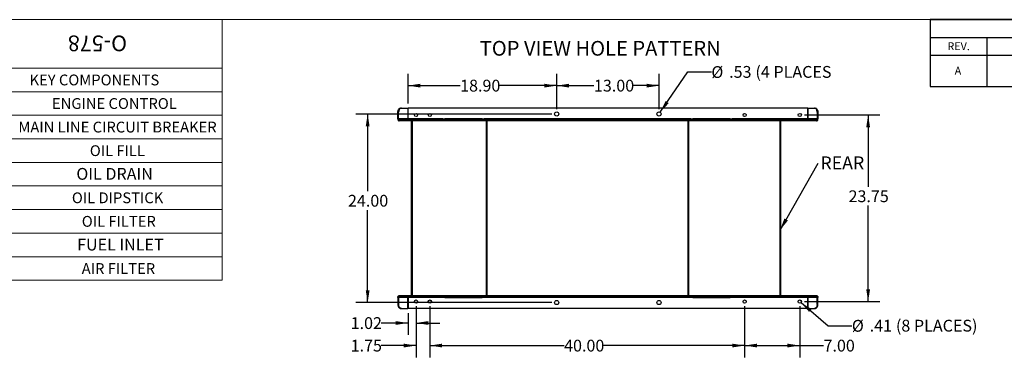
# Paper-space layout 'Sheet2' of a CAD drawing. Units: inches. Extents: x -89 to 201, y 3 to 129.
# Drawn here: x 10 to 135, y 86 to 129 of the extents above; entities that cross this region are included whole.
import ezdxf

# ---------------------------------------------------------------- set-up
doc = ezdxf.new("R2010")
doc.units = ezdxf.units.IN
doc.header["$MEASUREMENT"] = 0
doc.layers.add('FORMAT', color=7, linetype='Continuous')
doc.styles.add('SLDTEXTSTYLE0', font='TXT', dxfattribs={"width": 0.75})
doc.dimstyles.new('SLDDIMSTYLE3', dxfattribs={"dimtxt": 0.18, "dimasz": 1.56, "dimexe": 0, "dimexo": 0.0625, "dimgap": 0, "dimtad": 0, "dimtih": 1, "dimtoh": 1, "dimdec": 0, "dimrnd": 1e-09, "dimzin": 0, "dimdsep": 46, "dimtxsty": 'Standard', "dimsah": 1, "dimcen": 0.09, "dimadec": 0, "dimazin": 0, "dimtfac": 1.56, "dimtdec": 0, "dimtofl": 0, "dimtmove": 0, "dimatfit": 3, "dimfxl": 1, "dimfrac": 2, "dimtolj": 1, "dimtzin": 0, "dimarcsym": 0})
doc.dimstyles.new('SLDDIMSTYLE5', dxfattribs={"dimtxt": 1.5, "dimasz": 1.56, "dimexe": 0, "dimexo": 0.0625, "dimgap": 0.375, "dimtad": 0, "dimtih": 1, "dimtoh": 1, "dimlfac": 0.666667, "dimrnd": 1e-09, "dimzin": 4, "dimdsep": 46, "dimtxsty": 'SLDTEXTSTYLE0', "dimsah": 1, "dimcen": 0.09, "dimadec": 0, "dimazin": 1, "dimtfac": 1, "dimtofl": 0, "dimtmove": 0, "dimatfit": 3, "dimfxl": 1, "dimfrac": 2, "dimtolj": 1, "dimtzin": 12, "dimarcsym": 0})
doc.dimstyles.new('SLDDIMSTYLE6', dxfattribs={"dimtxt": 1.5, "dimasz": 1.56, "dimexe": 0, "dimexo": 0.0625, "dimgap": 0.375, "dimtad": 0, "dimtih": 1, "dimtoh": 1, "dimlfac": 0.666667, "dimrnd": 1e-09, "dimzin": 12, "dimdsep": 46, "dimtxsty": 'SLDTEXTSTYLE0', "dimsah": 1, "dimcen": 0.09, "dimadec": 0, "dimazin": 3, "dimtfac": 1, "dimtmove": 0, "dimatfit": 0, "dimfxl": 1, "dimfrac": 2, "dimtolj": 1, "dimtzin": 12, "dimarcsym": 0})
doc.dimstyles.new('SLDDIMSTYLE7', dxfattribs={"dimtxt": 1.5, "dimasz": 1.56, "dimexe": 0, "dimexo": 0.0625, "dimgap": 0.375, "dimtad": 0, "dimtih": 1, "dimtoh": 1, "dimlfac": 0.666667, "dimrnd": 1e-09, "dimzin": 12, "dimdsep": 46, "dimtxsty": 'SLDTEXTSTYLE0', "dimsah": 1, "dimcen": 0.09, "dimadec": 0, "dimazin": 3, "dimtfac": 1, "dimtofl": 0, "dimtmove": 0, "dimatfit": 3, "dimfxl": 1, "dimfrac": 2, "dimtolj": 1, "dimtzin": 12, "dimarcsym": 0})
doc.dimstyles.new('SLDDIMSTYLE8', dxfattribs={"dimtxt": 1.5, "dimasz": 1.56, "dimexe": 0, "dimexo": 0.0625, "dimgap": 0.375, "dimtad": 0, "dimtih": 1, "dimtoh": 1, "dimlfac": 0.666667, "dimrnd": 1e-09, "dimzin": 12, "dimdsep": 46, "dimtxsty": 'SLDTEXTSTYLE0', "dimblk1": 'NONE', "dimsah": 1, "dimcen": 0, "dimadec": 0, "dimazin": 3, "dimtfac": 1, "dimtmove": 0, "dimatfit": 3, "dimldrblk": 'NONE', "dimfxl": 1, "dimfrac": 2, "dimtolj": 1, "dimtzin": 12, "dimarcsym": 0})

# ---------------------------------------------------------------- blocks, each defined once
blk = doc.blocks.new('SW_TABLEANNOTATION_1')
at = {"color": 0, "linetype": 'Continuous', "lineweight": 18, "ltscale": 12}
for p, q in [((0, 0), (0, -3)), ((0, 0), (5.18, 0)), ((5.18, 0), (32.42, 0)), ((32.42, 0), (32.42, -3)), ((0, -3), (0, -6)), ((0, -3), (5.18, -3)), ((5.18, -3), (5.18, -6)), ((5.18, -3), (32.42, -3)), ((32.42, -3), (32.42, -6)), ((0, -6), (0, -9)), ((0, -6), (5.18, -6)), ((5.18, -6), (5.18, -9)), ((5.18, -6), (32.42, -6)), ((32.42, -6), (32.42, -9)), ((0, -9), (0, -12)), ((0, -9), (5.18, -9)), ((5.18, -9), (5.18, -12)), ((5.18, -9), (32.42, -9)), ((32.42, -9), (32.42, -12)), ((0, -12), (0, -15)), ((0, -12), (5.18, -12)), ((5.18, -12), (5.18, -15)), ((5.18, -12), (32.42, -12)), ((32.42, -12), (32.42, -15)), ((0, -15), (0, -18)), ((0, -15), (5.18, -15)), ((5.18, -15), (5.18, -18)), ((5.18, -15), (32.42, -15)), ((32.42, -15), (32.42, -18)), ((0, -18), (0, -21)), ((0, -18), (5.18, -18)), ((5.18, -18), (5.18, -21)), ((5.18, -18), (32.42, -18)), ((32.42, -18), (32.42, -21)), ((0, -21), (0, -24)), ((0, -21), (5.18, -21)), ((5.18, -21), (5.18, -24)), ((5.18, -21), (32.42, -21)), ((32.42, -21), (32.42, -24)), ((0, -24), (0, -27)), ((0, -24), (5.18, -24)), ((5.18, -24), (5.18, -27)), ((5.18, -24), (32.42, -24)), ((32.42, -24), (32.42, -27)), ((0, -27), (5.18, -27)), ((5.18, -27), (32.42, -27))]:
    blk.add_line(p, q, dxfattribs=at)
at = {"color": 0, "linetype": 'Continuous', "lineweight": 0, "ltscale": 12, "attachment_point": 1, "style": 'SLDTEXTSTYLE0'}
for s, insert, char_height in [('KEY COMPONENTS', (7.96, -0.82), 1.375), ('A', (1.91, -3.82), 1.38), ('ENGINE CONTROL', (10.81, -3.82), 1.375), ('B', (2.06, -6.82), 1.38), ('MAIN LINE CIRCUIT BREAKER', (6.54, -6.82), 1.375), ('C', (1.84, -9.82), 1.38), ('OIL FILL', (15.62, -9.82), 1.375), ('D', (1.91, -12.82), 1.38), ('OIL DRAIN', (13.91, -12.71), 1.5), ('E', (2.1, -15.82), 1.38), ('OIL DIPSTICK', (13.34, -15.82), 1.375), ('F', (2.14, -18.82), 1.38), ('OIL FILTER', (14.6, -18.82), 1.375), ('H', (1.96, -21.82), 1.38), ('FUEL INLET', (14, -21.71), 1.5), ('I', (2.38, -24.82), 1.38), ('AIR FILTER', (14.59, -24.82), 1.375)]:
    blk.add_mtext(s, dxfattribs=dict(at, insert=insert, char_height=char_height))
blk = doc.blocks.new('SW_TABLEANNOTATION_2')
at = {"layer": 'FORMAT', "color": 0, "ltscale": 12}
for p, q in [((0, 0), (0, -2.25)), ((0, 0), (7.2, 0)), ((0, 0), (0, -8.51)), ((75.6, 0), (0, 0)), ((7.2, 0), (16.2, 0)), ((16.2, 0), (52.2, 0)), ((52.2, 0), (61.2, 0)), ((61.2, 0), (68.4, 0)), ((68.4, 0), (75.6, 0)), ((75.6, 0), (75.6, -2.25)), ((75.6, -8.51), (75.6, 0)), ((0, -2.25), (0, -4.5)), ((0, -2.25), (7.2, -2.25)), ((7.2, -2.25), (7.2, -4.5)), ((7.2, -2.25), (16.2, -2.25)), ((16.2, -2.25), (16.2, -4.5)), ((16.2, -2.25), (52.2, -2.25)), ((52.2, -2.25), (52.2, -4.5)), ((52.2, -2.25), (61.2, -2.25)), ((61.2, -2.25), (61.2, -4.5)), ((61.2, -2.25), (68.4, -2.25)), ((68.4, -2.25), (68.4, -4.5)), ((68.4, -2.25), (75.6, -2.25)), ((75.6, -2.25), (75.6, -4.5)), ((0, -4.5), (7.2, -4.5)), ((7.2, -4.5), (16.2, -4.5)), ((7.2, -4.5), (7.2, -8.51)), ((16.2, -4.5), (52.2, -4.5)), ((16.2, -4.5), (16.2, -8.51)), ((52.2, -4.5), (61.2, -4.5)), ((52.2, -4.5), (52.2, -8.51)), ((61.2, -4.5), (68.4, -4.5)), ((61.2, -4.5), (61.2, -8.51)), ((68.4, -4.5), (75.6, -4.5)), ((68.4, -4.5), (68.4, -8.51)), ((75.6, -4.5), (75.6, -8.51)), ((0, -8.51), (7.2, -8.51)), ((0, -8.51), (75.6, -8.51)), ((7.2, -8.51), (16.2, -8.51)), ((16.2, -8.51), (52.2, -8.51)), ((52.2, -8.51), (61.2, -8.51)), ((61.2, -8.51), (68.4, -8.51)), ((68.4, -8.51), (75.6, -8.51))]:
    blk.add_line(p, q, dxfattribs=at)
at = {"layer": 'FORMAT', "color": 0, "ltscale": 12, "char_height": 1, "attachment_point": 1, "style": 'SLDTEXTSTYLE0'}
for s, insert in [('REVISIONS', (34.53, -0.63)), ('REV.', (2.19, -2.88)), ('IRN', (10.65, -2.88)), ('DESCRIPTION', (30.01, -2.88)), ('DATE', (55.07, -2.88)), ('BY', (64.02, -2.88)), ("APP'D", (70.09, -2.88)), ('A', (3.11, -6)), ('INITIAL RELEASE', (29.37, -6)), ('10/17/2023', (53.16, -6))]:
    blk.add_mtext(s, dxfattribs=dict(at, insert=insert))
blk = doc.blocks.new('_D_5')
at = {"layer": 'FORMAT', "ltscale": 12}
for p, q in [((77.94, 117.59), (77.94, 122.1)), ((90.94, 117.59), (90.94, 122.1)), ((77.94, 120.6), (82.67, 120.6)), ((90.94, 120.6), (87.66, 120.6))]:
    blk.add_line(p, q, dxfattribs=at)
for points in [[(77.94, 120.6), (79.5, 120.36), (79.5, 120.84)], [(90.94, 120.6), (89.38, 120.84), (89.38, 120.36)]]:
    blk.add_solid(points, dxfattribs=at)
at = {"layer": 'FORMAT', "ltscale": 12, "insert": (82.67, 121.35), "char_height": 1.5, "attachment_point": 1, "style": 'SLDTEXTSTYLE0'}
blk.add_mtext('13.00', dxfattribs=at)
blk = doc.blocks.new('_D_6')
at = {"layer": 'FORMAT', "ltscale": 12}
for p, q in [((59.05, 118.34), (59.05, 122.1)), ((77.94, 117.59), (77.94, 122.1)), ((59.05, 120.6), (65.67, 120.6)), ((77.94, 120.6), (70.66, 120.6))]:
    blk.add_line(p, q, dxfattribs=at)
for points in [[(59.05, 120.6), (60.61, 120.36), (60.61, 120.84)], [(77.94, 120.6), (76.38, 120.84), (76.38, 120.36)]]:
    blk.add_solid(points, dxfattribs=at)
at = {"layer": 'FORMAT', "ltscale": 12, "insert": (65.67, 121.35), "char_height": 1.5, "attachment_point": 1, "style": 'SLDTEXTSTYLE0'}
blk.add_mtext('18.90', dxfattribs=at)
blk = doc.blocks.new('_D_7')
at = {"layer": 'FORMAT', "ltscale": 12}
for p, q in [((77.34, 116.99), (52.42, 116.99)), ((53.92, 116.99), (53.92, 107.15)), ((53.92, 92.99), (53.92, 104.77)), ((77.34, 92.99), (52.42, 92.99))]:
    blk.add_line(p, q, dxfattribs=at)
for points in [[(53.92, 116.99), (53.68, 115.43), (54.16, 115.43)], [(53.92, 92.99), (54.16, 94.55), (53.68, 94.55)]]:
    blk.add_solid(points, dxfattribs=at)
at = {"layer": 'FORMAT', "ltscale": 12, "insert": (51.42, 106.7), "char_height": 1.5, "attachment_point": 1, "style": 'SLDTEXTSTYLE0'}
blk.add_mtext('24.00', dxfattribs=at)
blk = doc.blocks.new('_D_8')
at = {"layer": 'FORMAT', "ltscale": 12}
for p, q in [((59.05, 91.64), (59.05, 88.89)), ((60.07, 92.52), (60.07, 88.89)), ((59.05, 90.39), (55.64, 90.39)), ((60.07, 90.39), (63.07, 90.39))]:
    blk.add_line(p, q, dxfattribs=at)
for points in [[(59.05, 90.39), (57.49, 90.63), (57.49, 90.15)], [(60.07, 90.39), (61.63, 90.15), (61.63, 90.63)]]:
    blk.add_solid(points, dxfattribs=at)
at = {"layer": 'FORMAT', "ltscale": 12, "insert": (51.76, 91.13), "char_height": 1.5, "attachment_point": 1, "style": 'SLDTEXTSTYLE0'}
blk.add_mtext('1.02', dxfattribs=at)
blk = doc.blocks.new('_D_9')
at = {"layer": 'FORMAT', "ltscale": 12}
for p, q in [((60.07, 92.52), (60.07, 86.02)), ((61.82, 92.52), (61.82, 86.02)), ((60.07, 87.52), (55.64, 87.52)), ((61.82, 87.52), (64.82, 87.52))]:
    blk.add_line(p, q, dxfattribs=at)
for points in [[(60.07, 87.52), (58.51, 87.76), (58.51, 87.28)], [(61.82, 87.52), (63.38, 87.28), (63.38, 87.76)]]:
    blk.add_solid(points, dxfattribs=at)
at = {"layer": 'FORMAT', "ltscale": 12, "insert": (51.76, 88.26), "char_height": 1.5, "attachment_point": 1, "style": 'SLDTEXTSTYLE0'}
blk.add_mtext('1.75', dxfattribs=at)
blk = doc.blocks.new('_D_10')
at = {"layer": 'FORMAT', "ltscale": 12}
for p, q in [((61.82, 92.52), (61.82, 86.02)), ((101.82, 92.52), (101.82, 86.02)), ((61.82, 87.52), (78.88, 87.52)), ((101.82, 87.52), (83.87, 87.52))]:
    blk.add_line(p, q, dxfattribs=at)
for points in [[(61.82, 87.52), (63.38, 87.28), (63.38, 87.76)], [(101.82, 87.52), (100.26, 87.76), (100.26, 87.28)]]:
    blk.add_solid(points, dxfattribs=at)
at = {"layer": 'FORMAT', "ltscale": 12, "insert": (78.88, 88.26), "char_height": 1.5, "attachment_point": 1, "style": 'SLDTEXTSTYLE0'}
blk.add_mtext('40.00', dxfattribs=at)
blk = doc.blocks.new('_D_11')
at = {"layer": 'FORMAT', "ltscale": 12}
for p, q in [((101.82, 92.52), (101.82, 86.02)), ((108.82, 92.52), (108.82, 86.02)), ((101.82, 87.52), (108.82, 87.52)), ((108.82, 87.52), (111.84, 87.52))]:
    blk.add_line(p, q, dxfattribs=at)
for points in [[(101.82, 87.52), (103.38, 87.28), (103.38, 87.76)], [(108.82, 87.52), (107.26, 87.76), (107.26, 87.28)]]:
    blk.add_solid(points, dxfattribs=at)
at = {"layer": 'FORMAT', "ltscale": 12, "insert": (111.84, 88.26), "char_height": 1.5, "attachment_point": 1, "style": 'SLDTEXTSTYLE0'}
blk.add_mtext('7.00', dxfattribs=at)
blk = doc.blocks.new('_D_12')
at = {"layer": 'FORMAT', "ltscale": 12}
for p, q in [((109.42, 116.87), (119.01, 116.87)), ((117.51, 116.87), (117.51, 107.72)), ((117.51, 93.12), (117.51, 105.34)), ((109.42, 93.12), (119.01, 93.12))]:
    blk.add_line(p, q, dxfattribs=at)
for points in [[(117.51, 116.87), (117.27, 115.31), (117.75, 115.31)], [(117.51, 93.12), (117.75, 94.68), (117.27, 94.68)]]:
    blk.add_solid(points, dxfattribs=at)
at = {"layer": 'FORMAT', "ltscale": 12, "insert": (115.02, 107.27), "char_height": 1.5, "attachment_point": 1, "style": 'SLDTEXTSTYLE0'}
blk.add_mtext('23.75', dxfattribs=at)
blk = doc.blocks.new('_D_13')
at = {"layer": 'FORMAT', "ltscale": 12}
for p, q in [((91.09, 117.21), (94.59, 122.35)), ((94.59, 122.35), (97.59, 122.35))]:
    blk.add_line(p, q, dxfattribs=at)
blk.add_solid([(91.09, 117.21), (92.17, 118.37), (91.77, 118.64)], dxfattribs=at)
at = {"layer": 'FORMAT', "ltscale": 12, "char_height": 1.5, "attachment_point": 1, "style": 'SLDTEXTSTYLE0'}
for s, insert in [('%%c', (97.59, 123.08)), ('.53', (99.85, 123.1)), ('(4 PLACES', (103.19, 123.1))]:
    blk.add_mtext(s, dxfattribs=dict(at, insert=insert))
blk = doc.blocks.new('_None')
blk = doc.blocks.new('_D_14')
at = {"layer": 'FORMAT', "ltscale": 12}
for p, q in [((108.98, 92.99), (112.44, 90.05)), ((112.44, 90.05), (115.44, 90.05))]:
    blk.add_line(p, q, dxfattribs=at)
blk.add_solid([(108.98, 92.99), (110.01, 91.8), (110.32, 92.16)], dxfattribs=at)
at = {"layer": 'FORMAT', "ltscale": 12, "char_height": 1.5, "attachment_point": 1, "style": 'SLDTEXTSTYLE0'}
for s, insert in [('%%c', (115.44, 90.78)), ('.41', (117.7, 90.8)), ('(8 PLACES)', (121.04, 90.8))]:
    blk.add_mtext(s, dxfattribs=dict(at, insert=insert))
blk = doc.blocks.new('SW_NOTE_0_11')
at = {"layer": 'FORMAT', "color": 0, "ltscale": 12, "insert": (0.3, 0.87), "char_height": 1.654, "attachment_point": 1, "style": 'SLDTEXTSTYLE0'}
blk.add_mtext('REAR', dxfattribs=at)

psp = doc.layouts.new('Sheet2')

# ---------------------------------------------------------------- hatches: boundary and pattern name
at = {"layer": 'FORMAT', "linetype": 'Continuous', "lineweight": 18, "ltscale": 12}
h = psp.add_hatch(dxfattribs=at)
h.set_pattern_fill('ANSI32', color=256, scale=18, style=0)
h.paths.add_polyline_path([(110.944, 116.244), (57.944, 116.244), (57.944, 116.109), (110.944, 116.109)], flags=0)
h = psp.add_hatch(dxfattribs=at)
h.set_pattern_fill('ANSI32', color=256, scale=18, style=0)
h.paths.add_polyline_path([(59.509, 116.109), (59.509, 93.878), (59.569, 93.878), (59.569, 116.109)], flags=0)
h = psp.add_hatch(dxfattribs=at)
h.set_pattern_fill('ANSI32', color=256, scale=18, style=0)
h.paths.add_polyline_path([(106.379, 93.878), (106.379, 116.109), (106.319, 116.109), (106.319, 93.878)], flags=0)
h = psp.add_hatch(dxfattribs=at)
h.set_pattern_fill('ANSI32', color=256, scale=18, style=0)
h.paths.add_polyline_path([(110.944, 93.878), (57.944, 93.878), (57.944, 93.744), (110.944, 93.744)], flags=0)

# ---------------------------------------------------------------- linework, layer by layer
at = {"color": 7, "linetype": 'Continuous', "lineweight": 18, "ltscale": 12}
for p, q in [((200.999, 128.999), (3.001, 128.999)), ((3.001, 128.999), (35.417, 128.999)), ((35.417, 128.999), (35.417, 122.845)), ((3.001, 122.845), (35.417, 122.845))]:
    psp.add_line(p, q, dxfattribs=at)
at = {"color": 7, "linetype": 'Continuous', "lineweight": 25, "ltscale": 12}
for p, q in [((58.114, 117.744), (58.209, 117.744)), ((58.209, 117.744), (59.034, 117.744)), ((59.034, 117.744), (59.034, 116.369)), ((109.841, 117.744), (59.047, 117.744)), ((59.047, 116.369), (59.047, 117.744)), ((109.841, 117.744), (109.841, 116.369)), ((109.855, 116.369), (109.855, 117.744)), ((109.855, 117.744), (110.679, 117.744)), ((110.679, 117.744), (110.774, 117.744)), ((57.761, 116.369), (57.761, 117.244)), ((57.856, 117.244), (57.761, 117.244)), ((57.856, 116.369), (57.761, 116.369)), ((57.856, 116.369), (57.856, 117.244)), ((59.034, 116.369), (57.856, 116.369)), ((59.122, 116.369), (59.047, 116.369)), ((59.122, 116.244), (59.122, 116.369)), ((63.475, 116.369), (63.735, 116.369)), ((63.475, 116.244), (63.475, 116.369)), ((64.725, 116.369), (63.735, 116.369)), ((64.725, 116.244), (64.725, 116.369)), ((67.475, 116.369), (64.725, 116.369)), ((67.475, 116.369), (67.475, 116.244)), ((68.466, 116.369), (67.475, 116.369)), ((68.466, 116.369), (68.725, 116.369)), ((68.725, 116.369), (68.725, 116.244)), ((94.975, 116.369), (95.235, 116.369)), ((94.975, 116.244), (94.975, 116.369)), ((96.225, 116.369), (95.235, 116.369)), ((96.225, 116.244), (96.225, 116.369)), ((98.975, 116.369), (96.225, 116.369)), ((98.975, 116.369), (98.975, 116.244)), ((99.966, 116.369), (98.975, 116.369)), ((99.966, 116.369), (100.225, 116.369)), ((100.225, 116.369), (100.225, 116.244)), ((109.766, 116.369), (109.766, 116.244)), ((109.841, 116.369), (109.766, 116.369)), ((111.033, 116.369), (109.855, 116.369)), ((111.033, 117.244), (111.033, 116.369)), ((111.128, 117.244), (111.033, 117.244)), ((111.033, 116.369), (111.128, 116.369)), ((111.128, 117.244), (111.128, 116.369)), ((57.944, 116.244), (57.944, 116.109)), ((110.944, 116.244), (57.944, 116.244)), ((110.944, 116.109), (57.944, 116.109)), ((59.509, 116.109), (59.569, 116.109)), ((59.509, 93.878), (59.509, 116.109)), ((59.569, 93.878), (59.569, 116.109)), ((59.6, 93.878), (59.6, 116.109)), ((68.97, 116.109), (68.97, 93.878)), ((69.061, 116.109), (69.061, 93.878)), ((69.092, 93.878), (69.092, 116.109)), ((94.598, 116.109), (94.598, 93.878)), ((94.629, 93.878), (94.629, 116.109)), ((94.72, 93.878), (94.72, 116.109)), ((106.288, 116.109), (106.288, 93.878)), ((106.319, 116.109), (106.319, 93.878)), ((106.319, 116.109), (106.379, 116.109)), ((106.379, 116.109), (106.379, 93.878)), ((110.944, 116.109), (110.944, 116.244)), ((57.944, 93.878), (57.944, 93.744)), ((57.944, 93.878), (110.944, 93.878)), ((59.569, 93.878), (59.509, 93.878)), ((106.379, 93.878), (106.319, 93.878)), ((110.944, 93.744), (110.944, 93.878)), ((57.856, 93.619), (57.761, 93.619)), ((57.761, 93.619), (57.761, 92.744)), ((57.856, 92.744), (57.761, 92.744)), ((59.034, 93.619), (57.856, 93.619)), ((57.856, 93.619), (57.856, 92.744)), ((57.944, 93.744), (110.944, 93.744)), ((59.034, 92.244), (59.034, 93.619)), ((59.047, 93.619), (59.047, 92.244)), ((59.122, 93.619), (59.047, 93.619)), ((59.122, 93.744), (59.122, 93.619)), ((63.475, 93.619), (63.475, 93.744)), ((63.735, 93.619), (63.475, 93.619)), ((63.735, 93.619), (64.725, 93.619)), ((64.725, 93.619), (64.725, 93.744)), ((64.725, 93.619), (67.475, 93.619)), ((67.475, 93.744), (67.475, 93.619)), ((67.475, 93.619), (68.466, 93.619)), ((68.725, 93.619), (68.466, 93.619)), ((68.725, 93.744), (68.725, 93.619)), ((94.975, 93.619), (94.975, 93.744)), ((95.235, 93.619), (94.975, 93.619)), ((95.235, 93.619), (96.225, 93.619)), ((96.225, 93.619), (96.225, 93.744)), ((96.225, 93.619), (98.975, 93.619)), ((98.975, 93.744), (98.975, 93.619)), ((98.975, 93.619), (99.966, 93.619)), ((100.225, 93.619), (99.966, 93.619)), ((100.225, 93.744), (100.225, 93.619)), ((109.766, 93.619), (109.766, 93.744)), ((109.841, 93.619), (109.766, 93.619)), ((109.841, 92.244), (109.841, 93.619)), ((111.033, 93.619), (109.855, 93.619)), ((109.855, 93.619), (109.855, 92.244)), ((111.033, 93.619), (111.128, 93.619)), ((111.033, 92.744), (111.033, 93.619)), ((111.128, 92.744), (111.033, 92.744)), ((111.128, 92.744), (111.128, 93.619)), ((58.114, 92.244), (58.209, 92.244)), ((58.209, 92.244), (59.034, 92.244)), ((109.841, 92.244), (59.047, 92.244)), ((109.855, 92.244), (110.679, 92.244)), ((110.679, 92.244), (110.774, 92.244))]:
    psp.add_line(p, q, dxfattribs=at)
at = {"color": 8, "linetype": 'Continuous', "lineweight": 25, "ltscale": 12}
for p, q in [((63.475, 116.369), (59.122, 116.369)), ((63.735, 116.244), (63.735, 116.369)), ((68.466, 116.369), (68.466, 116.244)), ((94.975, 116.369), (68.725, 116.369)), ((95.235, 116.244), (95.235, 116.369)), ((99.966, 116.369), (99.966, 116.244)), ((109.766, 116.369), (100.225, 116.369)), ((63.475, 93.619), (59.122, 93.619)), ((63.735, 93.619), (63.735, 93.744)), ((68.466, 93.744), (68.466, 93.619)), ((94.975, 93.619), (68.725, 93.619)), ((95.235, 93.619), (95.235, 93.744)), ((99.966, 93.744), (99.966, 93.619)), ((109.766, 93.619), (100.225, 93.619))]:
    psp.add_line(p, q, dxfattribs=at)
at = {"color": 7, "linetype": 'Continuous', "lineweight": 25, "ltscale": 12, "flags": 128}
for points in [[(57.761, 117.244), (57.766, 117.33), (57.782, 117.415), (57.808, 117.494), (57.843, 117.565), (57.887, 117.627), (57.937, 117.677), (57.993, 117.713), (58.053, 117.736), (58.114, 117.744)], [(58.209, 117.744), (58.148, 117.736), (58.088, 117.713), (58.033, 117.677), (57.982, 117.627), (57.938, 117.565), (57.903, 117.494), (57.877, 117.415), (57.861, 117.33), (57.856, 117.244)], [(111.033, 117.244), (111.027, 117.33), (111.011, 117.415), (110.985, 117.494), (110.95, 117.565), (110.906, 117.627), (110.856, 117.677), (110.8, 117.713), (110.74, 117.736), (110.679, 117.744)], [(110.774, 117.744), (110.835, 117.736), (110.895, 117.713), (110.951, 117.677), (111.001, 117.627), (111.045, 117.565), (111.08, 117.494), (111.106, 117.415), (111.122, 117.33), (111.128, 117.244)], [(57.761, 116.369), (57.764, 116.318), (57.775, 116.269), (57.792, 116.224), (57.814, 116.185), (57.842, 116.153), (57.874, 116.129), (57.908, 116.114), (57.944, 116.109)], [(110.944, 116.109), (110.98, 116.114), (111.014, 116.129), (111.046, 116.153), (111.074, 116.185), (111.097, 116.224), (111.114, 116.269), (111.124, 116.318), (111.128, 116.369)], [(57.761, 93.619), (57.764, 93.669), (57.775, 93.718), (57.792, 93.763), (57.814, 93.802), (57.842, 93.834), (57.874, 93.858), (57.908, 93.873), (57.944, 93.878)], [(110.944, 93.878), (110.98, 93.873), (111.014, 93.858), (111.046, 93.834), (111.074, 93.802), (111.097, 93.763), (111.114, 93.718), (111.124, 93.669), (111.128, 93.619)], [(57.761, 92.744), (57.766, 92.657), (57.782, 92.573), (57.808, 92.494), (57.843, 92.422), (57.887, 92.361), (57.937, 92.311), (57.993, 92.274), (58.053, 92.251), (58.114, 92.244)], [(58.209, 92.244), (58.148, 92.251), (58.088, 92.274), (58.033, 92.311), (57.982, 92.361), (57.938, 92.422), (57.903, 92.494), (57.877, 92.573), (57.861, 92.657), (57.856, 92.744)], [(111.033, 92.744), (111.027, 92.657), (111.011, 92.573), (110.985, 92.494), (110.95, 92.422), (110.906, 92.361), (110.856, 92.311), (110.8, 92.274), (110.74, 92.251), (110.679, 92.244)], [(110.774, 92.244), (110.835, 92.251), (110.895, 92.274), (110.951, 92.311), (111.001, 92.361), (111.045, 92.422), (111.08, 92.494), (111.106, 92.573), (111.122, 92.657), (111.128, 92.744)]]:
    psp.add_lwpolyline(points, dxfattribs=at)
at = {"color": 7, "linetype": 'Continuous', "lineweight": 25, "ltscale": 144}
for centre, radius in [((60.067, 116.869), 0.203), ((61.817, 116.869), 0.203), ((77.944, 116.994), 0.266), ((90.944, 116.994), 0.265), ((101.821, 116.869), 0.203), ((108.821, 116.869), 0.203), ((60.067, 93.119), 0.203), ((61.817, 93.119), 0.203), ((77.944, 92.994), 0.266), ((90.944, 92.994), 0.265), ((101.821, 93.119), 0.203), ((108.821, 93.119), 0.203)]:
    psp.add_circle(centre, radius, dxfattribs=at)
for centre, start, end in [((57.966, 116.353), 171.95053, 258.57825), ((59.144, 116.353), 171.95053, 258.57825), ((109.744, 116.353), 281.42175, 8.04947), ((110.922, 116.353), 281.42175, 8.04947), ((57.966, 93.634), 101.42175, 188.04947), ((59.144, 93.634), 101.42175, 188.04947), ((109.744, 93.634), 351.95053, 78.57825), ((110.922, 93.634), 351.95053, 78.57825)]:
    psp.add_arc(centre, 0.112, start, end, dxfattribs=at)

# ---------------------------------------------------------------- block references
at = {"color": 7, "linetype": 'Continuous', "lineweight": 0, "ltscale": 12}
psp.add_blockref('SW_TABLEANNOTATION_1', (3.001, 122.832), dxfattribs=at)
at = {"layer": 'FORMAT', "ltscale": 12}
for name, p in [('SW_TABLEANNOTATION_2', (125.399, 128.999)), ('SW_NOTE_0_11', (111.148, 110.722))]:
    psp.add_blockref(name, p, dxfattribs=at)

# ---------------------------------------------------------------- texts
at = {"layer": 'FORMAT', "color": 7, "ltscale": 12, "insert": (19.595, 124.978), "char_height": 2, "attachment_point": 2, "rotation": 180, "style": 'SLDTEXTSTYLE0'}
psp.add_mtext('O-578', dxfattribs=at)
at = {"layer": 'FORMAT', "ltscale": 12, "insert": (68.161, 126.291), "char_height": 1.875, "attachment_point": 1, "style": 'SLDTEXTSTYLE0'}
psp.add_mtext('TOP VIEW HOLE PATTERN', dxfattribs=at)

# ---------------------------------------------------------------- dimensions: what is measured, and where the dimension line sits
at = {"layer": 'FORMAT', "ltscale": 12}
for p1, p2, text, picture, middle in [((90.795, 116.774), (91.094, 117.213), '<> (4 PLACES', '_D_13', (105.223, 122.349)), ((108.666, 93.25), (108.976, 92.987), '<> (8 PLACES)', '_D_14', (123.444, 90.052))]:
    dim = psp.add_diameter_dim_2p(p1=p1, p2=p2, text=text, dimstyle='SLDDIMSTYLE8', dxfattribs=at)
    dim.commit()
    dim.dimension.update_dxf_attribs({"geometry": picture, "text_midpoint": middle, "dimtype": 163})
for base, p1, p2, dimstyle, picture, middle in [((77.944, 120.605), (59.047, 117.744), (77.944, 116.994), 'SLDDIMSTYLE5', '_D_6', (68.161, 120.605)), ((90.944, 120.605), (77.944, 116.994), (90.944, 116.994), 'SLDDIMSTYLE5', '_D_5', (85.164, 120.605)), ((59.047, 90.392), (60.067, 93.119), (59.047, 92.244), 'SLDDIMSTYLE6', '_D_8', (53.701, 90.392)), ((61.817, 87.519), (60.067, 93.119), (61.817, 93.119), 'SLDDIMSTYLE6', '_D_9', (53.701, 87.519)), ((101.821, 87.519), (61.817, 93.119), (101.821, 93.119), 'SLDDIMSTYLE5', '_D_10', (81.373, 87.519)), ((101.821, 87.519), (108.821, 93.119), (101.821, 93.119), 'SLDDIMSTYLE5', '_D_11', (113.783, 87.519))]:
    dim = psp.add_linear_dim(base=base, p1=p1, p2=p2, dimstyle=dimstyle, dxfattribs=at)
    dim.commit()
    dim.dimension.update_dxf_attribs({"geometry": picture, "text_midpoint": middle, "dimtype": 160})
for base, p1, p2, dimstyle, picture, middle in [((53.916, 92.994), (77.944, 116.994), (77.944, 92.994), 'SLDDIMSTYLE5', '_D_7', (53.916, 105.958)), ((117.513, 116.869), (108.821, 93.119), (108.821, 116.869), 'SLDDIMSTYLE7', '_D_12', (117.513, 106.529))]:
    dim = psp.add_linear_dim(base=base, p1=p1, p2=p2, angle=90, dimstyle=dimstyle, dxfattribs=at)
    dim.commit()
    dim.dimension.update_dxf_attribs({"geometry": picture, "text_midpoint": middle, "dimtype": 160})

# ---------------------------------------------------------------- leaders
psp.add_leader([(106.319, 102.208), (111.148, 110.722)], dimstyle='SLDDIMSTYLE3', dxfattribs=at)

doc.saveas('drawing.dxf')
